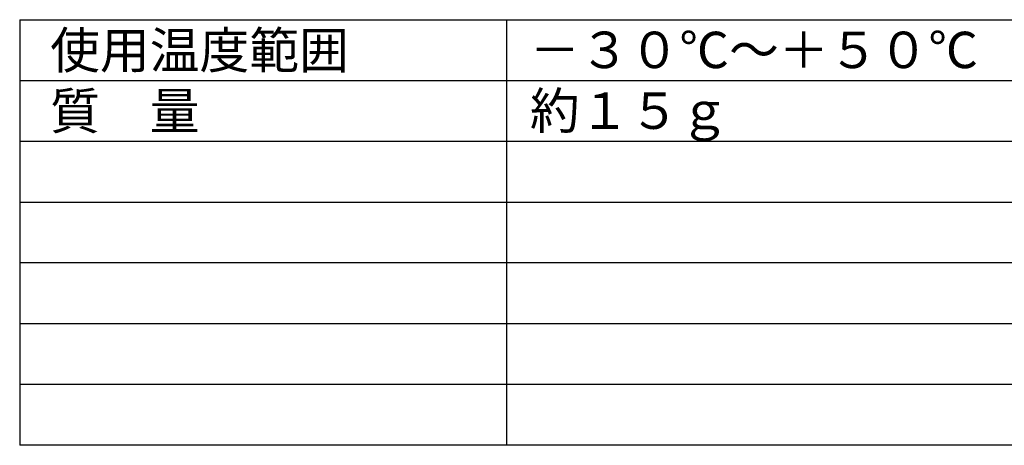
# Model space of a CAD drawing. Extents: x -63 to 62, y -53 to 61.
# Drawn here: x -63 to 18, y -53 to -18 of the extents above; entities that cross this region are included whole.
import ezdxf

# ---------------------------------------------------------------- set-up
doc = ezdxf.new("R2010")
doc.units = 0
doc.header["$MEASUREMENT"] = 0
doc.layers.add('MOJI1', color=2, linetype='CONTINUOUS')
doc.layers.add('WAKU', color=4, linetype='CONTINUOUS')
doc.styles.get("Standard").update_dxf_attribs({"font": 'MONOTXT.shx', "bigfont": 'BIGFONT.shx'})

msp = doc.modelspace()

# ---------------------------------------------------------------- linework, layer by layer
at = {"layer": 'WAKU', "color": 4}
for p, q in [((-63.29312, -17.79953), (-63.29312, -52.79953)), ((-63.29312, -17.79953), (61.70688, -17.79953)), ((-23.29312, -17.79953), (-23.29312, -52.79953)), ((61.70688, -52.79953), (-63.29312, -52.79953))]:
    msp.add_line(p, q, dxfattribs=at)
at = {"layer": 'WAKU', "color": 1}
for p, q in [((-63.29312, -22.79953), (61.70688, -22.79953)), ((-63.29312, -27.79953), (61.70688, -27.79953)), ((-63.29312, -32.79953), (61.70688, -32.79953)), ((61.70688, -37.79953), (-63.29312, -37.79953)), ((61.70688, -42.79953), (-63.29312, -42.79953)), ((61.70688, -47.79953), (-63.29312, -47.79953))]:
    msp.add_line(p, q, dxfattribs=at)

# ---------------------------------------------------------------- texts
at = {"layer": 'MOJI1'}
for s, p in [('使用温度範囲', (-60.79312, -21.81202)), ('－３０℃～＋５０℃', (-21.36136, -21.78388)), ('質\u3000量', (-60.79312, -26.81202)), ('約１５ｇ', (-21.36136, -26.78388))]:
    msp.add_text(s, height=3, dxfattribs=at).set_placement(p)

doc.saveas('drawing.dxf')
